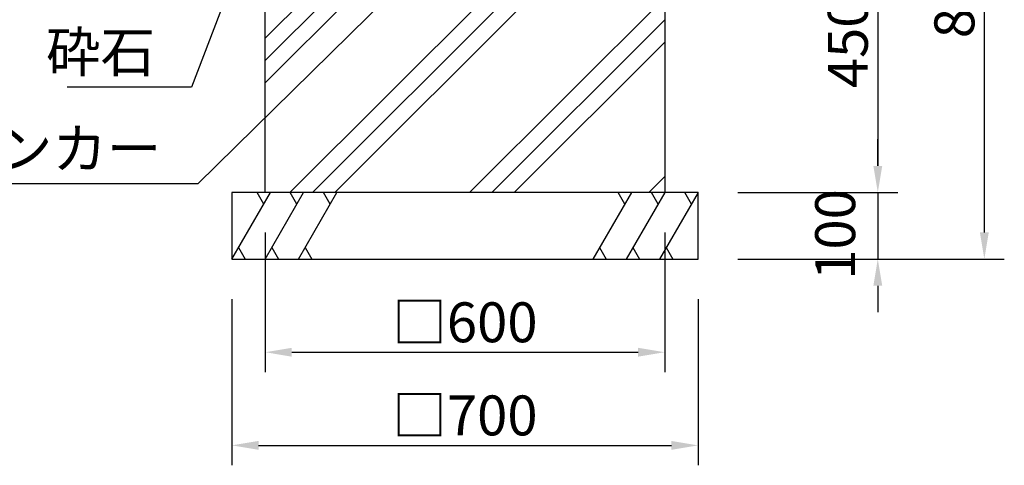
# Model space of a CAD drawing. Extents: x 1839 to 22839, y 66743 to 81593.
# Drawn here: x 11607 to 15304, y 70237 to 71912 of the extents above; entities that cross this region are included whole.
import ezdxf

# ---------------------------------------------------------------- set-up
doc = ezdxf.new("R2010")
doc.units = 0
doc.header["$LTSCALE"] = 15
doc.layers.get('DEFPOINTS').update_dxf_attribs({"linetype": 'CONTINUOUS'})
for name, color, linetype in [('P019', 71, 'CONTINUOUS'), ('P919', 75, 'CONTINUOUS'), ('P_2DIM', 6, 'CONTINUOUS')]:
    doc.layers.add(name, color=color, linetype=linetype)
doc.styles.add('BIGFONT', font='simplex.shx', dxfattribs={"bigfont": 'bigfont.shx'})
doc.dimstyles.new('DIMBIGFONT$0', dxfattribs={"dimscale": 50, "dimtxt": 3, "dimasz": 2, "dimexe": 1.5, "dimexo": 3, "dimgap": 0.75, "dimtad": 1, "dimdec": 1, "dimdsep": 46, "dimtxsty": 'BIGFONT', "dimsah": 1, "dimcen": 0, "dimclrt": 230, "dimadec": 1, "dimazin": 2, "dimtfac": 0.6, "dimtdec": 1, "dimtofl": 0, "dimtmove": 2, "dimatfit": 3, "dimfxl": 0, "dimtvp": 1, "dimtolj": 1, "dimarcsym": 0})
doc.dimstyles.new('DIMBIGFONT$7', dxfattribs={"dimscale": 50, "dimtxt": 3, "dimasz": 2, "dimexe": 1.5, "dimexo": 3, "dimgap": 0.75, "dimtad": 1, "dimdec": 1, "dimdsep": 46, "dimtxsty": 'BIGFONT', "dimsah": 1, "dimcen": 0, "dimclrt": 230, "dimadec": 1, "dimazin": 2, "dimtfac": 0.6, "dimtdec": 1, "dimtofl": 0, "dimtmove": 0, "dimatfit": 3, "dimfxl": 0, "dimtvp": 1, "dimtolj": 1, "dimarcsym": 0})

# ---------------------------------------------------------------- blocks, each defined once
blk = doc.blocks.new('*D36')
at = {"layer": 'DEFPOINTS', "color": 0}
for p in [(12529.2, 71262.1), (14029.2, 71262.1), (14029.2, 70662.1)]:
    blk.add_point(p, dxfattribs=at)
at = {"layer": 'P_2DIM', "color": 0, "lineweight": -2}
for p, q in [((12529.2, 71112.1), (12529.2, 70587.1)), ((14029.2, 71112.1), (14029.2, 70587.1)), ((12629.2, 70662.1), (13929.2, 70662.1))]:
    blk.add_line(p, q, dxfattribs=at)
at = {"layer": 'P_2DIM', "color": 0}
for points in [[(12629.2, 70678.8), (12629.2, 70645.4), (12529.2, 70662.1)], [(13929.2, 70678.8), (13929.2, 70645.4), (14029.2, 70662.1)]]:
    blk.add_solid(points, dxfattribs=at)
at = {"layer": 'P_2DIM', "color": 230, "insert": (13279.2, 70774.6), "char_height": 150, "attachment_point": 5, "style": 'BIGFONT'}
blk.add_mtext('\\A1;□600', dxfattribs=at)
blk = doc.blocks.new('*D37')
at = {"layer": 'DEFPOINTS', "color": 0}
for p in [(12404.2, 71012.1), (14154.2, 71012.1), (14154.2, 70312.1)]:
    blk.add_point(p, dxfattribs=at)
at = {"layer": 'P_2DIM', "color": 0, "lineweight": -2}
for p, q in [((12404.2, 70862.1), (12404.2, 70237.1)), ((14154.2, 70862.1), (14154.2, 70237.1)), ((12504.2, 70312.1), (14054.2, 70312.1))]:
    blk.add_line(p, q, dxfattribs=at)
at = {"layer": 'P_2DIM', "color": 0}
for points in [[(12504.2, 70328.8), (12504.2, 70295.4), (12404.2, 70312.1)], [(14054.2, 70328.8), (14054.2, 70295.4), (14154.2, 70312.1)]]:
    blk.add_solid(points, dxfattribs=at)
at = {"layer": 'P_2DIM', "color": 230, "insert": (13279.2, 70424.6), "char_height": 150, "attachment_point": 5, "style": 'BIGFONT'}
blk.add_mtext('\\A1;□700', dxfattribs=at)
blk = doc.blocks.new('*D38')
at = {"layer": 'DEFPOINTS', "color": 0}
for p in [(14029.2, 72387.1), (14154.2, 71262.1), (14829.2, 71262.1)]:
    blk.add_point(p, dxfattribs=at)
at = {"layer": 'P_2DIM', "color": 0, "lineweight": -2}
for p, q in [((14179.2, 72387.1), (14904.2, 72387.1)), ((14829.2, 72287.1), (14829.2, 71362.1)), ((14304.2, 71262.1), (14904.2, 71262.1))]:
    blk.add_line(p, q, dxfattribs=at)
at = {"layer": 'P_2DIM', "color": 0}
for points in [[(14812.6, 72287.1), (14845.9, 72287.1), (14829.2, 72387.1)], [(14812.6, 71362.1), (14845.9, 71362.1), (14829.2, 71262.1)]]:
    blk.add_solid(points, dxfattribs=at)
at = {"layer": 'P_2DIM', "color": 230, "insert": (14716.7, 71824.6), "char_height": 150, "attachment_point": 5, "rotation": 90, "style": 'BIGFONT'}
blk.add_mtext('\\A1;450', dxfattribs=at)
blk = doc.blocks.new('*D39')
at = {"layer": 'DEFPOINTS', "color": 0}
for p in [(14154.2, 71262.1), (14154.2, 71012.1), (14829.2, 71012.1)]:
    blk.add_point(p, dxfattribs=at)
at = {"layer": 'P_2DIM', "color": 0, "lineweight": -2}
for p, q in [((14829.2, 71362.1), (14829.2, 71462.1)), ((14304.2, 71262.1), (14904.2, 71262.1)), ((14829.2, 71262.1), (14829.2, 71012.1)), ((14304.2, 71012.1), (14904.2, 71012.1)), ((14829.2, 70912.1), (14829.2, 70812.1))]:
    blk.add_line(p, q, dxfattribs=at)
at = {"layer": 'P_2DIM', "color": 0}
for points in [[(14812.6, 71362.1), (14845.9, 71362.1), (14829.2, 71262.1)], [(14812.6, 70912.1), (14845.9, 70912.1), (14829.2, 71012.1)]]:
    blk.add_solid(points, dxfattribs=at)
at = {"layer": 'P_2DIM', "color": 230, "insert": (14669.2, 71104.6), "char_height": 150, "attachment_point": 5, "rotation": 90, "style": 'BIGFONT'}
blk.add_mtext('\\A1;100', dxfattribs=at)
blk = doc.blocks.new('*D40')
at = {"layer": 'DEFPOINTS', "color": 0}
for p in [(13204.2, 73012.1), (14154.2, 71012.1), (15229.2, 71012.1)]:
    blk.add_point(p, dxfattribs=at)
at = {"layer": 'P_2DIM', "color": 0, "lineweight": -2}
for p, q in [((13354.2, 73012.1), (15304.2, 73012.1)), ((15229.2, 72912.1), (15229.2, 71112.1)), ((14304.2, 71012.1), (15304.2, 71012.1))]:
    blk.add_line(p, q, dxfattribs=at)
at = {"layer": 'P_2DIM', "color": 0}
for points in [[(15212.6, 72912.1), (15245.9, 72912.1), (15229.2, 73012.1)], [(15212.6, 71112.1), (15245.9, 71112.1), (15229.2, 71012.1)]]:
    blk.add_solid(points, dxfattribs=at)
at = {"layer": 'P_2DIM', "color": 230, "insert": (15116.7, 72012.1), "char_height": 150, "attachment_point": 5, "rotation": 90, "style": 'BIGFONT'}
blk.add_mtext('\\A1;800', dxfattribs=at)

msp = doc.modelspace()

# ---------------------------------------------------------------- hatches: boundary and pattern name
at = {"layer": 'P919'}
h = msp.add_hatch(dxfattribs=at)
h.set_pattern_fill('PLAST', color=256, scale=75, angle=45, style=0)
h.set_pattern_definition([(45, (-12893.1, -102595.8), (-336.7596, 336.7596), []), (45, (-12935.2, -102553.7), (-336.7596, 336.7596), []), (45, (-12977.3, -102511.6), (-336.7596, 336.7596), [])])
h.paths.add_polyline_path([(14029.2246996, 72387.1108668), (13296.4746996, 72387.1108668), (13296.4746996, 72317.1108667), (13300.7669043, 72287.7685643), (13296.3777963, 72286.9946461), (13296.832335, 72284.4168288, -0.4663076582), (13294.3703157, 72281.4827083), (13264.0790836, 72281.4827083, -0.4663076582), (13261.6170642, 72284.4168288), (13262.071603, 72286.9946461), (13257.6824949, 72287.7685643), (13261.9746996, 72317.1108667), (13261.9746996, 72387.1108668), (12529.2247092, 72387.1108668), (12529.2247092, 72137.1108669), (12529.2246996, 72137.1108669), (12529.2246996, 71262.1108668), (14029.2246996, 71262.1108668)])

# ---------------------------------------------------------------- linework, layer by layer
at = {"layer": 'P019'}
for points in [[(14029.2246996, 71262.1108668), (12529.2246996, 71262.1108668), (12529.2246996, 72387.1108668), (14029.2246996, 72387.1108668)], [(14154.2246996, 71262.1108668), (12404.2246996, 71262.1108668), (12404.2246996, 71012.1108668), (14154.2246996, 71012.1108668)]]:
    msp.add_lwpolyline(points, close=True, dxfattribs=at)
at = {"layer": 'P919'}
for p, q in [((12404.2246996, 71012.1108668), (12548.5622669, 71262.1108668)), ((12523.5622669, 71218.8095966), (12498.5622669, 71262.1108668)), ((12529.2246996, 71012.1108668), (12673.5622669, 71262.1108668)), ((12648.5622669, 71218.8095966), (12623.5622669, 71262.1108668)), ((12654.2246996, 71012.1108668), (12798.5622669, 71262.1108668)), ((12773.5622669, 71218.8095966), (12748.5622669, 71262.1108668)), ((13904.2246996, 71262.1108668), (13759.8871323, 71012.1108668)), ((13879.2246996, 71218.8095966), (13854.2246996, 71262.1108668)), ((14029.2246996, 71262.1108668), (13884.8871323, 71012.1108668)), ((14004.2246996, 71218.8095966), (13979.2246996, 71262.1108668)), ((14154.2246996, 71262.1108668), (14009.8871323, 71012.1108668)), ((14129.2246996, 71218.8095966), (14104.2246996, 71262.1108668)), ((12429.2246996, 71055.412137), (12454.2246996, 71012.1108668)), ((12554.2246996, 71055.412137), (12579.2246996, 71012.1108668)), ((12679.2246996, 71055.412137), (12704.2246996, 71012.1108668)), ((13784.8871323, 71055.412137), (13809.8871323, 71012.1108668)), ((13909.8871323, 71055.412137), (13934.8871323, 71012.1108668)), ((14034.8871323, 71055.412137), (14059.8871323, 71012.1108668))]:
    msp.add_line(p, q, dxfattribs=at)

# ---------------------------------------------------------------- texts
at = {"layer": 'P_2DIM', "color": 230, "char_height": 150, "attachment_point": 6, "style": 'BIGFONT'}
for s, insert in [('砕石', (12115.5452577, 71770.6076358)), ('M10あと施工アンカー', (12139.297176, 71407.8332946))]:
    msp.add_mtext(s, dxfattribs=dict(at, insert=insert))

# ---------------------------------------------------------------- dimensions: what is measured, and where the dimension line sits
at = {"layer": 'P_2DIM'}
for base, p1, p2, picture, middle in [((15229.2246996382, 71012.1108667615), (13204.2246996363, 73012.1108667612), (14154.2246996382, 71012.1108667615), '*D40', (15116.7246996382, 72012.1108667614)), ((14829.2246996, 71262.1108668), (14029.2246996, 72387.1108668), (14154.2246996, 71262.1108668), '*D38', (14716.7246996, 71824.6108668))]:
    dim = msp.add_linear_dim(base=base, p1=p1, p2=p2, angle=90, dimstyle='DIMBIGFONT$0', override={"dimscale": 50, "dimdec": 6, "dimlfac": 0.4, "dimadec": 1, "dimtofl": 1}, dxfattribs=at)
    dim.commit()
    dim.dimension.update_dxf_attribs({"geometry": picture, "text_midpoint": middle})
dim = msp.add_linear_dim(base=(14829.2246996, 71012.1108668), p1=(14154.2246996, 71262.1108668), p2=(14154.2246996, 71012.1108668), angle=90, dimstyle='DIMBIGFONT$0', override={"dimscale": 50, "dimdec": 6, "dimlfac": 0.4, "dimadec": 1, "dimtofl": 1}, dxfattribs=at)
dim.commit()
dim.dimension.update_dxf_attribs({"geometry": '*D39', "text_midpoint": (14669.2246996, 71104.5878761), "dimtype": 160})
for base, p1, p2, picture, middle in [((14029.2246996382, 70662.1108667615), (12529.2246996382, 71262.1108667615), (14029.2246996382, 71262.1108667615), '*D36', (13279.2246996382, 70774.6108667615)), ((14154.2246996382, 70312.1108667615), (12404.2246996382, 71012.1108667615), (14154.2246996382, 71012.1108667615), '*D37', (13279.2246996382, 70424.6108667615))]:
    dim = msp.add_linear_dim(base=base, p1=p1, p2=p2, text='□<>', dimstyle='DIMBIGFONT$0', override={"dimscale": 50, "dimdec": 6, "dimlfac": 0.4, "dimadec": 1, "dimtofl": 1}, dxfattribs=at)
    dim.commit()
    dim.dimension.update_dxf_attribs({"geometry": picture, "text_midpoint": middle})

# ---------------------------------------------------------------- leaders
at = {"layer": 'P_2DIM', "annotation_type": 0, "has_hookline": 1, "hookline_direction": 1}
for points, text_width in [([(13279.2246996, 72281.4827083), (12276.797176, 71295.3332946), (12176.797176, 71295.3332946)], 1811.4285714), ([(12434.8871323, 72137.1108667), (12253.0452577, 71658.1076358), (12153.0452577, 71658.1076358)], 330)]:
    msp.add_leader(points, dimstyle='DIMBIGFONT$7', dxfattribs=dict(at, text_width=text_width))

doc.saveas('drawing.dxf')
